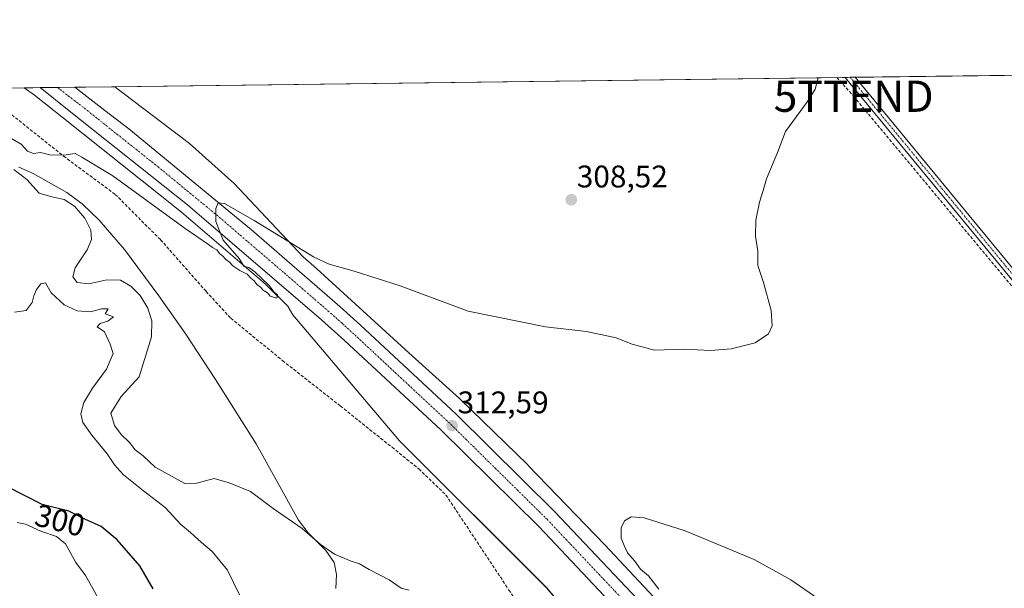
# Model space of a CAD drawing. Units: metres. Extents: x 587520 to 591001, y 4685046 to 4687385.
# Drawn here: x 589251 to 589566, y 4687203 to 4687385 of the extents above; entities that cross this region are included whole.
import ezdxf
from ezdxf.enums import TextEntityAlignment as Align

# ---------------------------------------------------------------- set-up
doc = ezdxf.new("R2010")
doc.units = ezdxf.units.M
doc.header["$MEASUREMENT"] = 0
doc.linetypes.add('TRAZO_Y_PUNTO', pattern=[1, 0.5, -0.25, 0, -0.25])
doc.linetypes.add('TRAZOSX2', pattern=[1.5, 1, -0.5])
doc.layers.get('0').update_dxf_attribs({"lineweight": 5})
for name, color, linetype, lineweight in [('Camino', 19, 'Continuous', 0), ('Camino Cxs', 19, 'Continuous', 0), ('Camino eje', 39, 'TRAZO_Y_PUNTO', 13), ('Carretera de calzada única', 19, 'Continuous', 13), ('Carretera de calzada única Cxs', 19, 'Continuous', 13), ('Carretera de calzada única eje', 19, 'TRAZO_Y_PUNTO', 0), ('Carátula', 7, 'Continuous', 5), ('Comarca CxS', 133, 'Continuous', 0), ('Comunidad Autónoma CxS', 142, 'Continuous', 0), ('Conducción de hidrocarburos lineal', 6, 'TRAZOSX2', 0), ('Cultivos herbáceos CxS', 92, 'Continuous', 0), ('Curva de nivel maestra', 36, 'Continuous', 30), ('Curva de nivel normal', 36, 'Continuous', 0), ('Explotación a cielo abierto', 254, 'Continuous', 0), ('Explotación a cielo abierto Cxs', 254, 'Continuous', 0), ('Municipio CxS', 142, 'Continuous', 0), ('Núcleo urbano', 19, 'Continuous', 0), ('Núcleo urbano CxS', 19, 'Continuous', 0), ('Provincia CxS', 1, 'Continuous', 0), ('Punto de cota en terreno', 7, 'Continuous', 0), ('Rótulo de curva de nivel directora', 19, 'Continuous', 0), ('Rótulo de punto de cota en terreno', 19, 'Continuous', 0), ('Senda', 19, 'TRAZOSX2', 0), ('Suelo desnudo', 252, 'Continuous', 0), ('Suelo desnudo CxS', 43, 'Continuous', 0), ('Torre de tendido puntual', 7, 'Continuous', 0)]:
    doc.layers.add(name, color=color, linetype=linetype, lineweight=lineweight)
doc.styles.add('Arial', font='txt', dxfattribs={"height": 0.2})

# ---------------------------------------------------------------- blocks, each defined once
blk = doc.blocks.new('*U156')
at = {"layer": 'Cultivos herbáceos CxS', "color": 92, "linetype": 'Continuous', "lineweight": 0}
blk.add_polyline3d([(589457.21, 4687196.54, 313.78), (589438.46, 4687216.57, 313.53), (589438.39, 4687216.65, 313.52), (589413.92, 4687242.08, 312.85), (589413.81, 4687242.19, 312.84), (589413.73, 4687242.27, 312.83), (589392.12, 4687263.26, 311.83), (589391.9, 4687263.47, 311.74), (589375.71, 4687278.07, 311.31), (589346.18, 4687305.07, 310.36), (589346.09, 4687305.16, 310.35), (589341.87, 4687308.89, 310.1), (589319.8, 4687332.34, 307.85), (589305.45, 4687345.13, 307.47), (589281.6, 4687363.35, 307.11), (589725.46, 4687369.01, 323.61)], dxfattribs=at)
blk = doc.blocks.new('*U170')
at = {"layer": 'Comarca CxS', "color": 133, "linetype": 'Continuous', "lineweight": 0}
blk.add_polyline3d([(589063.08, 4687360.57, 302.58), (590826.8, 4687383.06, 397.25)], dxfattribs=at)
blk = doc.blocks.new('*U171')
at = {"layer": 'Municipio CxS', "color": 142, "linetype": 'Continuous', "lineweight": 0}
blk.add_polyline3d([(589063.08, 4687360.57, 302.58), (590826.8, 4687383.06, 397.25)], dxfattribs=at)
blk = doc.blocks.new('*U172')
at = {"layer": 'Comarca CxS', "color": 133, "linetype": 'Continuous', "lineweight": 0}
blk.add_polyline3d([(589063.08, 4687360.57, 302.58), (590826.8, 4687383.06, 397.25)], dxfattribs=at)
blk = doc.blocks.new('*U173')
at = {"layer": 'Municipio CxS', "color": 142, "linetype": 'Continuous', "lineweight": 0}
blk.add_polyline3d([(589063.08, 4687360.57, 302.58), (590826.8, 4687383.06, 397.25)], dxfattribs=at)
blk = doc.blocks.new('*U179')
at = {"layer": 'Curva de nivel normal', "color": 36, "linetype": 'Continuous', "lineweight": 0}
blk.add_polyline3d([(589249.46, 4687291.1, 305), (589253.13, 4687291.71, 305), (589255.13, 4687294.22, 305), (589255.62, 4687296.41, 305), (589256.5, 4687298.41, 305), (589257.83, 4687300.23, 305), (589259.36, 4687300.55, 305), (589261.18, 4687297.38, 305), (589265.3, 4687293.44, 305), (589269.54, 4687291.6, 305), (589273.8, 4687291.28, 305), (589277.28, 4687292.2, 305), (589279.4, 4687292.21, 305), (589278.45, 4687290.59, 305), (589281.12, 4687289.68, 305), (589279.33, 4687288.24, 305), (589276.9, 4687287.52, 305), (589275.94, 4687286.47, 305), (589278.22, 4687284.8, 305), (589280.1, 4687280.94, 305), (589280.98, 4687277.94, 305), (589278.87, 4687272.88, 305), (589274.37, 4687266.8, 305), (589271.68, 4687262.19, 305), (589270.72, 4687258.63, 305), (589271.36, 4687255.82, 305), (589274.14, 4687251.77, 305), (589279.12, 4687245.75, 305), (589281.4, 4687242.22, 305), (589284.3, 4687239, 305), (589290.72, 4687233.88, 305), (589297.64, 4687228.62, 305), (589302.72, 4687223.12, 305), (589305.74, 4687220.53, 305), (589309.25, 4687217.34, 305), (589312.74, 4687214.47, 305), (589317.63, 4687208.54, 305), (589321.52, 4687200.58, 305)], dxfattribs=at)
blk = doc.blocks.new('5PATER')
at = {"layer": 'Carátula', "linetype": 'Continuous', "lineweight": 5}
h = blk.add_hatch(color=250, dxfattribs=at)
edge = h.paths.add_edge_path()
edge.add_ellipse((0, 0.01), major_axis=(-1.33, -1.34), ratio=0.999422, start_angle=0, end_angle=360)
blk = doc.blocks.new('5TTEND')
blk.add_text('5TTEND', height=10).set_placement((0, 0), align=Align.MIDDLE_CENTER)

msp = doc.modelspace()

# ---------------------------------------------------------------- linework, layer by layer
at = {"layer": 'Camino', "color": 19, "linetype": 'Continuous', "lineweight": 0}
for points in [[(589515.37, 4687366.33, 310.2), (589518.58, 4687366.38, 310.27)], [(589747.58, 4687087.63, 322.34), (589733.62, 4687106.78, 320.47), (589719.54, 4687123.64, 319.25), (589635.23, 4687221.72, 314.25), (589615.81, 4687244.58, 313.64), (589608.82, 4687253.43, 313.37), (589577.13, 4687291.35, 312.08), (589515.37, 4687366.33, 310.2)], [(589518.58, 4687366.38, 310.27), (589579.05, 4687292.95, 312.06), (589610.76, 4687255.01, 313.43), (589617.75, 4687246.17, 313.7), (589637.13, 4687223.34, 314.31), (589721.45, 4687125.26, 319.1), (589735.59, 4687108.32, 320.27), (589749.5, 4687089.23, 322.09)]]:
    msp.add_polyline3d(points, dxfattribs=at)
at = {"layer": 'Camino Cxs', "color": 19, "linetype": 'Continuous', "lineweight": 0}
msp.add_polyline3d([(589749.5, 4687089.23, 322.09), (589747.58, 4687087.63, 322.34), (589733.62, 4687106.78, 320.47), (589719.54, 4687123.64, 319.25), (589635.23, 4687221.72, 314.25), (589615.81, 4687244.58, 313.64), (589608.82, 4687253.43, 313.37), (589577.13, 4687291.35, 312.08), (589515.37, 4687366.33, 310.2), (589518.58, 4687366.38, 310.27), (589579.05, 4687292.95, 312.06), (589610.76, 4687255.01, 313.43), (589617.75, 4687246.17, 313.7), (589637.13, 4687223.34, 314.31), (589721.45, 4687125.26, 319.1), (589735.59, 4687108.32, 320.27), (589749.5, 4687089.23, 322.09)], close=True, dxfattribs=at)
at = {"layer": 'Camino eje', "color": 39, "linetype": 'TRAZO_Y_PUNTO', "lineweight": 13}
msp.add_polyline3d([(589516.98, 4687366.36, 310.23), (589547.86, 4687328.87, 311.09), (589578.09, 4687292.15, 312.07), (589609.79, 4687254.22, 313.41), (589613.29, 4687249.8, 313.56), (589616.78, 4687245.38, 313.67), (589626.49, 4687233.95, 313.97), (589636.18, 4687222.53, 314.28), (589678.34, 4687173.49, 316.28), (589720.5, 4687124.45, 319.18), (589727.54, 4687116.02, 319.7), (589734.61, 4687107.55, 320.37), (589741.56, 4687098.01, 321.27), (589748.54, 4687088.43, 322.23), (589749.25, 4687087.4, 322.29)], dxfattribs=at)
at = {"layer": 'Carretera de calzada única', "color": 19, "linetype": 'Continuous', "lineweight": 13}
for points in [[(589257.62, 4687363.05, 308.06), (589268.76, 4687363.19, 308.39)], [(589629.12, 4686974.74, 311.6), (589542.24, 4687080.15, 313.61), (589495.81, 4687136.48, 314.24), (589460.75, 4687176.41, 313.99), (589417.44, 4687222.34, 313.31), (589385.94, 4687253.4, 312.32), (589355.13, 4687282.09, 311.25), (589347.69, 4687288.69, 311), (589304.82, 4687325.51, 309.51), (589266.98, 4687355.61, 308.23), (589257.62, 4687363.05, 308.06)], [(589268.76, 4687363.19, 308.39), (589278.37, 4687355.75, 308.67), (589286, 4687349.85, 308.92), (589325.28, 4687317.51, 310.26), (589353.57, 4687292.99, 311.16), (589360.19, 4687286.94, 311.37), (589390.78, 4687258.46, 312.53), (589422.45, 4687227.24, 313.41), (589465.93, 4687181.13, 314.02), (589501.14, 4687141.01, 314.18), (589625.6, 4686990.01, 311.96)]]:
    msp.add_polyline3d(points, dxfattribs=at)
at = {"layer": 'Carretera de calzada única Cxs', "color": 19, "linetype": 'Continuous', "lineweight": 13}
msp.add_polyline3d([(589629.12, 4686974.74, 311.6), (589542.24, 4687080.15, 313.61), (589495.81, 4687136.48, 314.24), (589460.75, 4687176.41, 313.99), (589417.44, 4687222.34, 313.31), (589385.94, 4687253.4, 312.32), (589355.13, 4687282.09, 311.25), (589347.69, 4687288.69, 311), (589304.82, 4687325.51, 309.51), (589266.98, 4687355.61, 308.23), (589257.62, 4687363.05, 308.06), (589268.76, 4687363.19, 308.39), (589278.37, 4687355.75, 308.67), (589286, 4687349.85, 308.92), (589325.28, 4687317.51, 310.26), (589353.57, 4687292.99, 311.16), (589360.19, 4687286.94, 311.37), (589390.78, 4687258.46, 312.53), (589422.45, 4687227.24, 313.41), (589465.93, 4687181.13, 314.02), (589501.14, 4687141.01, 314.18), (589625.6, 4686990.01, 311.96)], dxfattribs=at)
at = {"layer": 'Carretera de calzada única eje', "color": 19, "linetype": 'TRAZO_Y_PUNTO', "lineweight": 0}
msp.add_polyline3d([(589263.19, 4687363.12, 308.37), (589271.81, 4687356.45, 308.64), (589272.78, 4687355.68, 308.66), (589295.41, 4687337.68, 309.34), (589315.05, 4687321.51, 310.03), (589336.48, 4687303.1, 310.74), (589350.63, 4687290.84, 311.21), (589354.35, 4687287.54, 311.35), (589357.66, 4687284.51, 311.45), (589373.06, 4687270.17, 311.95), (589388.36, 4687255.93, 312.51), (589419.94, 4687224.79, 313.47), (589441.68, 4687201.73, 313.87), (589463.34, 4687178.77, 314.15), (589480.95, 4687158.71, 314.48), (589498.47, 4687138.74, 314.38), (589544.08, 4687083.4, 313.67)], dxfattribs=at)
at = {"layer": 'Comunidad Autónoma CxS', "color": 142, "linetype": 'Continuous', "lineweight": 0}
msp.add_polyline3d([(587532.36, 4687341.05, 318.28), (588969.21, 4687359.37, 292.06), (589063.08, 4687360.57, 302.58), (590826.8, 4687383.06, 397.25), (590965.11, 4687384.82, 402.61), (590965.11, 4687384.82, 402.61), (590995.12, 4685071.66, 290.52)], dxfattribs=at)
msp.add_polyline3d([(587532.36, 4687341.05, 318.28), (588969.21, 4687359.37, 292.06), (589063.08, 4687360.57, 302.58), (590826.8, 4687383.06, 397.25), (590965.11, 4687384.82, 402.61), (590965.11, 4687384.82, 402.61), (590995.12, 4685071.66, 290.52)], dxfattribs=at)
at = {"layer": 'Conducción de hidrocarburos lineal', "color": 6, "linetype": 'TRAZOSX2', "lineweight": 0}
msp.add_polyline3d([(589512.7, 4687366.3, 310.16), (589518.08, 4687360.3, 310.24), (589756.34, 4687074.42, 323.3), (589832.32, 4686984.21, 326.37), (589980.35, 4686808.26, 321.02), (590125.13, 4686718.22, 326.09), (590242.84, 4686648.1, 335.56), (590303.37, 4686610.87, 345.97), (590502.86, 4686488.63, 357.6), (590644.02, 4686402.77, 372.4), (590758.45, 4686436.52, 404.13), (590976.63, 4686415.68, 406.25), (590977.68, 4686415.57, 406.23)], dxfattribs=at)
at = {"layer": 'Cultivos herbáceos CxS', "color": 92, "linetype": 'Continuous', "lineweight": 0}
for points in [[(589281.6, 4687363.35, 307.11), (589515.37, 4687366.34, 310.2), (589516.98, 4687366.36, 310.23), (589518.58, 4687366.38, 310.27), (589725.46, 4687369.01, 323.61)], [(589457.21, 4687196.54, 313.78), (589438.46, 4687216.57, 313.53), (589438.39, 4687216.65, 313.52), (589413.92, 4687242.08, 312.85), (589413.81, 4687242.19, 312.84), (589413.73, 4687242.27, 312.83), (589392.12, 4687263.26, 311.83), (589391.9, 4687263.47, 311.74), (589375.71, 4687278.07, 311.31), (589346.18, 4687305.07, 310.36), (589346.09, 4687305.16, 310.35), (589341.87, 4687308.89, 310.11), (589319.8, 4687332.34, 307.85), (589305.45, 4687345.13, 307.47), (589281.6, 4687363.35, 307.11)]]:
    msp.add_polyline3d(points, dxfattribs=at)
at = {"layer": 'Curva de nivel maestra', "color": 36, "linetype": 'Continuous', "lineweight": 30}
msp.add_polyline3d([(589293.86, 4687202.52, 300), (589289.54, 4687209.84, 300), (589282.26, 4687218.27, 300), (589277.15, 4687222.52, 300), (589271.92, 4687224.85, 300), (589266.81, 4687227.38, 300), (589258.33, 4687229.52, 300), (589247.03, 4687235.32, 300)], dxfattribs=at)
at = {"layer": 'Curva de nivel normal', "color": 36, "linetype": 'Continuous', "lineweight": 0}
for points in [[(589506.7, 4687366.22, 310), (589505.81, 4687362.53, 310), (589503.27, 4687358.62, 310), (589496.23, 4687349.04, 310), (589493.67, 4687342.32, 310), (589490.23, 4687333.89, 310), (589489.16, 4687330.16, 310), (589487.92, 4687326.39, 310), (589486.73, 4687320.65, 310), (589486.63, 4687315.44, 310), (589487.37, 4687310.69, 310), (589487.45, 4687306.11, 310), (589489.17, 4687300.68, 310), (589491.7, 4687291.66, 310), (589492.04, 4687286.74, 310), (589490.87, 4687284.2, 310), (589486.54, 4687281.36, 310), (589478.91, 4687279.4, 310), (589472.39, 4687278.91, 310), (589463.62, 4687279.32, 310), (589454.35, 4687279, 310), (589447.22, 4687280.93, 310), (589442.02, 4687282.88, 310), (589432.55, 4687284.91, 310), (589419.44, 4687286.44, 310), (589394.69, 4687291.44, 310), (589372.94, 4687299.62, 310), (589358.16, 4687304.22, 310), (589350.15, 4687306.52, 310), (589345.16, 4687308.81, 310), (589326.13, 4687320.47, 310), (589316.64, 4687325.95, 310), (589314.61, 4687326.19, 310), (589313.9, 4687324.33, 310), (589313.85, 4687320.14, 310), (589316.29, 4687314.25, 310), (589321.33, 4687308.29, 310), (589322.9, 4687305.86, 310), (589324.41, 4687305.47, 310), (589326.38, 4687304.05, 310), (589330.92, 4687299.64, 310), (589332.61, 4687297.58, 310), (589333.62, 4687296.74, 310), (589333.38, 4687295.62, 310), (589331.32, 4687296.29, 310), (589330.41, 4687297.38, 310), (589329.14, 4687298.11, 310), (589328.18, 4687299.15, 310), (589327, 4687299.97, 310), (589326.21, 4687301.18, 310), (589325.05, 4687302.02, 310), (589323.97, 4687303.27, 310), (589321.54, 4687304.5, 310), (589319.36, 4687305.99, 310), (589318.24, 4687307.2, 310), (589317.04, 4687308, 310), (589316.11, 4687309.07, 310), (589315.02, 4687309.98, 310), (589314.18, 4687311.14, 310), (589312.86, 4687311.82, 310), (589311.52, 4687312.82, 310), (589304.11, 4687317.89, 310), (589280.87, 4687334.78, 310), (589271.04, 4687340.81, 310), (589268.89, 4687341.96, 310), (589265.27, 4687341.38, 310), (589260.78, 4687341.51, 310), (589257.76, 4687342.24, 310), (589255.5, 4687341.94, 310), (589253.56, 4687342.68, 310), (589251.54, 4687345, 310), (589247.56, 4687347.26, 310)], [(589249.23, 4687336.84, 310), (589253.39, 4687333.66, 310), (589257.33, 4687329.25, 310), (589261.43, 4687328.12, 310), (589265.29, 4687327.18, 310), (589268.62, 4687325.07, 310), (589271.96, 4687321.25, 310), (589273.87, 4687317.37, 310), (589274.07, 4687314.45, 310), (589272.67, 4687311.08, 310), (589268.91, 4687305.33, 310), (589268.1, 4687302.41, 310), (589269.48, 4687300.62, 310), (589273.24, 4687300.18, 310), (589279, 4687301.54, 310), (589283.33, 4687301.38, 310), (589286.68, 4687299.51, 310), (589289.68, 4687296.51, 310), (589292.07, 4687292.46, 310), (589293.36, 4687288.41, 310), (589293.3, 4687283.21, 310), (589289.39, 4687270.42, 310), (589283.54, 4687264.14, 310), (589280.31, 4687258.79, 310), (589281.46, 4687254.88, 310), (589283.62, 4687252.01, 310), (589286.21, 4687249.44, 310), (589288.05, 4687247.02, 310), (589290.6, 4687245.09, 310), (589294.47, 4687241.54, 310), (589303.95, 4687236.3, 310), (589307.84, 4687236.42, 310), (589313.36, 4687237.9, 310), (589318.16, 4687236.43, 310), (589325.04, 4687233.68, 310), (589332.26, 4687228.24, 310), (589341.55, 4687221.86, 310), (589347.26, 4687216.78, 310), (589351.86, 4687213.66, 310), (589357.24, 4687211.43, 310), (589359.91, 4687210.57, 310), (589363.03, 4687208.69, 310), (589369.38, 4687205.36, 310), (589373.24, 4687202.73, 310), (589375.77, 4687202.09, 310)], [(589250.29, 4687223.8, 295), (589252.97, 4687223.26, 295), (589257.86, 4687220.95, 295), (589262.84, 4687219.28, 295), (589265.75, 4687216.92, 295), (589269.09, 4687211, 295), (589272.12, 4687206.76, 295), (589275.45, 4687200.94, 295), (589279.74, 4687190.72, 295), (589279.15, 4687187.37, 295), (589276.79, 4687182.55, 295), (589272.64, 4687176.76, 295), (589268.48, 4687172.76, 295), (589264.68, 4687170.28, 295), (589261.31, 4687167.69, 295), (589250.26, 4687164.36, 295)], [(589509.7, 4687197.32, 315), (589497.98, 4687205.43, 315), (589486.28, 4687211.95, 315), (589464.14, 4687221.06, 315), (589450.98, 4687225.31, 315), (589446.86, 4687225.6, 315), (589444.7, 4687224.32, 315), (589443.6, 4687222.09, 315), (589443.6, 4687218.75, 315), (589444.57, 4687216.39, 315), (589445.65, 4687214.1, 315), (589448, 4687211.34, 315), (589449.85, 4687208.86, 315), (589452.36, 4687206.7, 315), (589455.72, 4687202.39, 315)]]:
    msp.add_polyline3d(points, dxfattribs=at)
at = {"layer": 'Explotación a cielo abierto', "color": 254, "linetype": 'Continuous', "lineweight": 0}
msp.add_polyline3d([(589250.84, 4687337.57, 311.18), (589255.44, 4687335.58, 311.69), (589266.2, 4687329.49, 310.54), (589271.05, 4687325.85, 311.3), (589276.54, 4687320.65, 311.83), (589284.66, 4687311.2, 312.55), (589295.64, 4687296.36, 312.85), (589304.24, 4687284.09, 313.56), (589313.81, 4687269.53, 313.94), (589326.75, 4687249, 312.37), (589340.32, 4687224.55, 310.52), (589343.49, 4687220.5, 310.51), (589349.1, 4687214.85, 310.05), (589351.75, 4687210.91, 309.92), (589352.53, 4687207.15, 309.73), (589352.3, 4687202.6, 309.75)], dxfattribs=at)
at = {"layer": 'Explotación a cielo abierto Cxs', "color": 254, "linetype": 'Continuous', "lineweight": 0}
msp.add_polyline3d([(589250.84, 4687337.57, 311.18), (589255.44, 4687335.58, 311.69), (589266.2, 4687329.49, 310.54), (589271.05, 4687325.85, 311.3), (589276.54, 4687320.65, 311.83), (589284.66, 4687311.2, 312.55), (589295.64, 4687296.36, 312.85), (589304.24, 4687284.09, 313.56), (589313.81, 4687269.53, 313.94), (589326.75, 4687249, 312.37), (589340.32, 4687224.55, 310.52), (589343.49, 4687220.5, 310.51), (589349.1, 4687214.85, 310.05), (589351.75, 4687210.91, 309.92), (589352.53, 4687207.15, 309.73), (589352.3, 4687202.6, 309.75)], dxfattribs=at)
at = {"layer": 'Núcleo urbano', "color": 19, "linetype": 'Continuous', "lineweight": 0}
for points in [[(589252.56, 4687362.98, 307.61), (589257.62, 4687363.05, 308.06), (589263.19, 4687363.12, 308.37), (589268.76, 4687363.19, 308.39), (589281.6, 4687363.35, 307.11)], [(589252.56, 4687362.98, 307.61), (589255.81, 4687360.66, 307.74), (589265.11, 4687353.26, 307.98), (589302.91, 4687323.2, 309.09), (589329.77, 4687300.13, 309.9), (589337.08, 4687292.97, 309.98), (589337.08, 4687292.85, 310), (589338.49, 4687290.32, 310.38), (589372.67, 4687249.93, 311.85), (589419.7, 4687202.9, 311.18), (589497.38, 4687110.96, 310.44), (589527.31, 4687072.48, 310.57), (589527.47, 4687072.46, 310.64), (589536.55, 4687071.06, 312.85), (589536.57, 4687071.06, 312.85), (589536.57, 4687071, 312.84)], [(589457.21, 4687196.54, 313.78), (589438.46, 4687216.57, 313.53), (589438.39, 4687216.65, 313.52), (589413.92, 4687242.08, 312.85), (589413.81, 4687242.19, 312.84), (589413.73, 4687242.27, 312.83), (589392.12, 4687263.26, 311.83), (589391.9, 4687263.47, 311.74), (589375.71, 4687278.07, 311.31), (589346.18, 4687305.07, 310.36), (589346.09, 4687305.16, 310.35), (589341.87, 4687308.89, 310.11), (589319.8, 4687332.34, 307.85), (589305.45, 4687345.13, 307.47), (589281.6, 4687363.35, 307.11)]]:
    msp.add_polyline3d(points, dxfattribs=at)
at = {"layer": 'Núcleo urbano CxS', "color": 19, "linetype": 'Continuous', "lineweight": 0}
msp.add_polyline3d([(589497.38, 4687110.96, 310.44), (589419.7, 4687202.89, 311.18), (589372.67, 4687249.93, 311.85), (589338.49, 4687290.31, 310.38), (589337.08, 4687292.85, 310), (589337.08, 4687292.97, 309.98), (589329.77, 4687300.13, 309.9), (589302.91, 4687323.2, 309.09), (589265.11, 4687353.26, 307.98), (589255.81, 4687360.65, 307.74), (589252.56, 4687362.98, 307.61), (589281.6, 4687363.35, 307.11), (589305.45, 4687345.13, 307.47), (589319.8, 4687332.34, 307.85), (589341.87, 4687308.89, 310.1), (589346.09, 4687305.16, 310.35), (589346.18, 4687305.07, 310.36), (589375.71, 4687278.07, 311.31), (589391.9, 4687263.47, 311.74), (589392.12, 4687263.26, 311.83), (589413.73, 4687242.27, 312.83), (589413.81, 4687242.19, 312.84), (589413.92, 4687242.08, 312.85), (589438.39, 4687216.65, 313.52), (589438.46, 4687216.57, 313.53), (589457.21, 4687196.54, 313.78)], dxfattribs=at)
at = {"layer": 'Provincia CxS', "color": 1, "linetype": 'Continuous', "lineweight": 0}
msp.add_polyline3d([(587532.36, 4687341.05, 318.28), (588969.21, 4687359.37, 292.06), (589063.08, 4687360.57, 302.58), (590826.8, 4687383.06, 397.25), (590965.11, 4687384.82, 402.61), (590965.11, 4687384.82, 402.61), (590995.12, 4685071.66, 290.52)], dxfattribs=at)
msp.add_polyline3d([(587532.36, 4687341.05, 318.28), (588969.21, 4687359.37, 292.06), (589063.08, 4687360.57, 302.58), (590826.8, 4687383.06, 397.25), (590965.11, 4687384.82, 402.61), (590965.11, 4687384.82, 402.61), (590995.12, 4685071.66, 290.52)], dxfattribs=at)
at = {"layer": 'Senda', "color": 19, "linetype": 'TRAZOSX2', "lineweight": 0}
msp.add_polyline3d([(589238.06, 4687362.8, 309.07), (589265.13, 4687341.12, 310), (589281.66, 4687328.88, 310.41), (589296.21, 4687314.33, 311.03), (589310.77, 4687297.79, 311.64), (589318.7, 4687289.19, 311.78), (589335.24, 4687275.63, 311.77), (589353.76, 4687261.08, 312.02), (589370.3, 4687247.85, 311.71), (589378.9, 4687240.91, 311.44), (589387.56, 4687232.57, 311.35), (589407.74, 4687202.15, 310.72), (589431.22, 4687165.77, 310.06), (589454.62, 4687130.54, 309.38), (589473.67, 4687099.26, 308.54), (589490.5, 4687070.37, 308.21), (589492.7, 4687064.55, 308.11), (589493.44, 4687062.42, 308.09)], dxfattribs=at)
at = {"layer": 'Suelo desnudo', "color": 252, "linetype": 'Continuous', "lineweight": 0}
for points in [[(589066.12, 4687360.61, 303.32), (589066.74, 4687360.61, 303.43), (589068.07, 4687360.63, 303.52), (589069.39, 4687360.65, 303.62), (589205.79, 4687362.39, 310.42), (589238.06, 4687362.8, 309.07), (589252.56, 4687362.98, 307.61)], [(589252.56, 4687362.98, 307.61), (589255.81, 4687360.66, 307.74), (589265.11, 4687353.26, 307.98), (589302.91, 4687323.2, 309.09), (589329.77, 4687300.13, 309.9), (589337.08, 4687292.97, 309.98), (589337.08, 4687292.85, 310), (589338.49, 4687290.32, 310.38), (589372.67, 4687249.93, 311.85), (589419.7, 4687202.9, 311.18), (589497.38, 4687110.96, 310.44), (589527.31, 4687072.48, 310.57), (589527.47, 4687072.46, 310.64), (589536.55, 4687071.06, 312.85), (589536.57, 4687071.06, 312.85), (589536.57, 4687071, 312.84)]]:
    msp.add_polyline3d(points, dxfattribs=at)
at = {"layer": 'Suelo desnudo CxS', "color": 43, "linetype": 'Continuous', "lineweight": 0}
msp.add_polyline3d([(589066.12, 4687360.61, 303.32), (589252.56, 4687362.98, 307.61), (589255.81, 4687360.65, 307.74), (589265.11, 4687353.26, 307.98), (589302.91, 4687323.2, 309.09), (589329.77, 4687300.13, 309.9), (589337.08, 4687292.97, 309.98), (589337.08, 4687292.85, 310), (589338.49, 4687290.31, 310.38), (589372.67, 4687249.93, 311.85), (589419.7, 4687202.89, 311.18), (589497.38, 4687110.96, 310.44)], dxfattribs=at)

# ---------------------------------------------------------------- block references
at = {"layer": 'Comarca CxS', "color": 133, "linetype": 'Continuous', "lineweight": 0}
for name in ['*U170', '*U172']:
    msp.add_blockref(name, (0, 0), dxfattribs=at)
at = {"layer": 'Cultivos herbáceos CxS', "color": 92, "linetype": 'Continuous', "lineweight": 0}
msp.add_blockref('*U156', (0, 0), dxfattribs=at)
at = {"layer": 'Curva de nivel normal', "color": 36, "linetype": 'Continuous', "lineweight": 0}
msp.add_blockref('*U179', (0, 0), dxfattribs=at)
at = {"layer": 'Municipio CxS', "color": 142, "linetype": 'Continuous', "lineweight": 0}
for name in ['*U171', '*U173']:
    msp.add_blockref(name, (0, 0), dxfattribs=at)
at = {"layer": 'Punto de cota en terreno', "linetype": 'Continuous', "lineweight": 0}
for p in [(589427.68, 4687327.14, 308.52), (589389.52, 4687254.79, 312.59)]:
    msp.add_blockref('5PATER', p, dxfattribs=at)
at = {"layer": 'Torre de tendido puntual', "linetype": 'Continuous', "lineweight": 0}
msp.add_blockref('5TTEND', (589518.08, 4687360.3, 310.29), dxfattribs=at)

# ---------------------------------------------------------------- texts
at = {"layer": 'Rótulo de curva de nivel directora', "color": 19, "linetype": 'Continuous', "lineweight": 0, "style": 'Arial'}
msp.add_text('300', height=7, rotation=-14.1633, dxfattribs=at).set_placement((589263.98, 4687224.45), align=Align.MIDDLE_CENTER)
at = {"layer": 'Rótulo de punto de cota en terreno', "color": 19, "linetype": 'Continuous', "lineweight": 0, "style": 'Arial'}
for s, p in [('308,52', (589429.44, 4687328.9)), ('312,59', (589391.28, 4687256.55))]:
    msp.add_text(s, height=7, dxfattribs=at).set_placement(p, align=Align.BOTTOM_LEFT)

doc.saveas('drawing.dxf')
